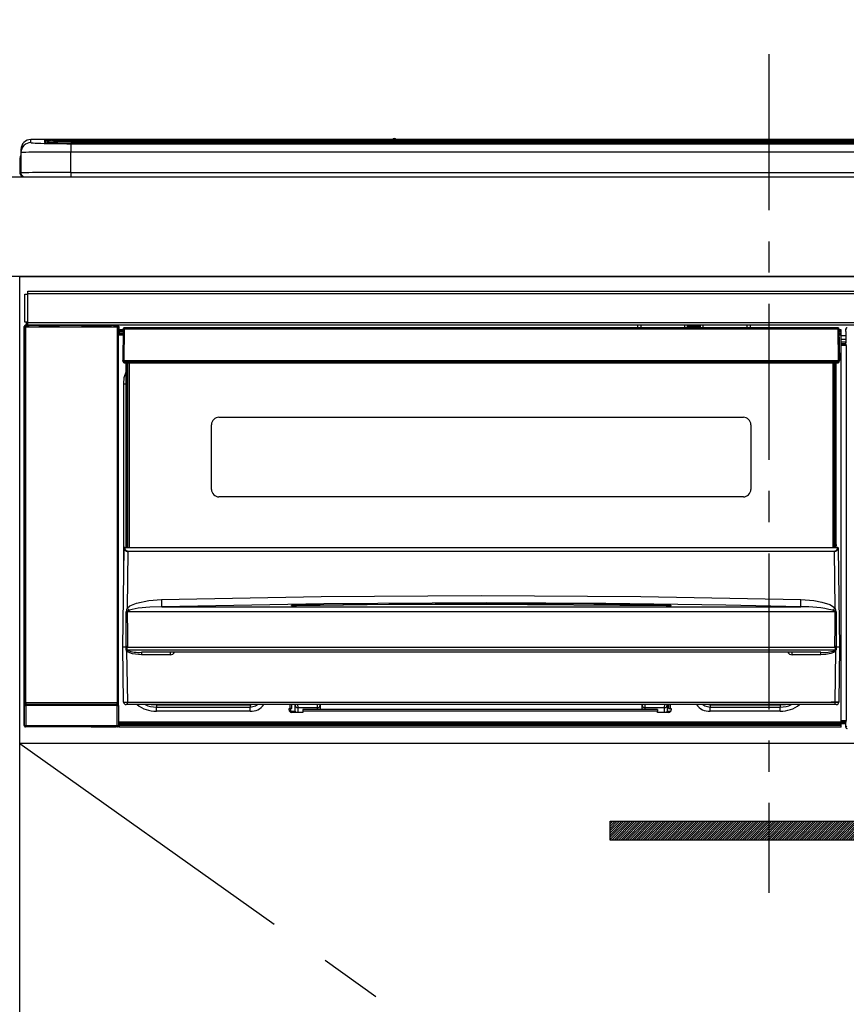
# Model space of a CAD drawing. Extents: x 28111 to 54233, y -32850 to -24450.
# Drawn here: x 45631 to 45962, y -30446 to -30052 of the extents above; entities that cross this region are included whole.
import ezdxf

# ---------------------------------------------------------------- set-up
doc = ezdxf.new("R2010")
doc.units = 0
doc.header["$LTSCALE"] = 50
doc.header["$MEASUREMENT"] = 0
doc.linetypes.add('CENTER', pattern=[2, 1.25, -0.25, 0.25, -0.25])
doc.layers.get('0').update_dxf_attribs({"linetype": 'CONTINUOUS'})
for name, color, linetype in [('120-キャビネット（外）', 7, 'CONTINUOUS'), ('122-扉', 6, 'CONTINUOUS'), ('123-扉向き', 231, 'CENTER'), ('126-甲板', 2, 'CONTINUOUS'), ('150-機器', 8, 'CONTINUOUS'), ('160-文字', 254, 'CONTINUOUS')]:
    doc.layers.add(name, color=color, linetype=linetype)
doc.styles.add('KH001', font='txt')
doc.dimstyles.new('KH1xx030', dxfattribs={"dimscale": 30, "dimtxt": 2, "dimasz": 0.6, "dimexe": 0.3, "dimexo": 1.2, "dimgap": 0.5, "dimtad": 3, "dimdec": 1, "dimdsep": 46, "dimlunit": 6, "dimtxsty": 'KH001', "dimblk": 'DOT', "dimcen": 1, "dimdle": 1, "dimclrd": 256, "dimclre": 256, "dimclrt": 256, "dimadec": 0, "dimazin": 0, "dimtfac": 1, "dimtdec": 1, "dimtix": 1, "dimtmove": 2, "dimatfit": 3, "dimldrblk": 'CLOSEDBLANK', "dimfxl": 1, "dimtolj": 1, "dimtzin": 0, "dimlwd": -1, "dimlwe": -1, "dimarcsym": 0})

# ---------------------------------------------------------------- blocks, each defined once
blk = doc.blocks.new('_ClosedBlank')
at = {"color": 0, "linetype": 'ByBlock', "lineweight": -2}
for p, q in [((-1, 0.167), (0, 0)), ((-1, 0.167), (-1, -0.167)), ((0, 0), (-1, -0.167))]:
    blk.add_line(p, q, dxfattribs=at)
blk = doc.blocks.new('_Dot')
at = {"color": 0, "linetype": 'ByBlock', "lineweight": -2}
blk.add_line((-0.5, 0), (-1, 0), dxfattribs=at)
at = {"color": 0, "linetype": 'ByBlock', "const_width": 0.5}
blk.add_lwpolyline([(-0.25, 0, 1), (0.25, 0, 1)], format="xyb", close=True, dxfattribs=at)

msp = doc.modelspace()

# ---------------------------------------------------------------- hatches: boundary and pattern name
at = {"layer": '122-扉'}
h = msp.add_hatch(dxfattribs=at)
h.set_pattern_fill('ANSI31', color=256, scale=5, style=0)
h.set_pattern_definition([(45, (-289683.09336, 26709.8852), (-0.4419417382, 0.4419417382), [])])
h.paths.add_polyline_path([(46144.46, -30372.8), (46144.46, -30380.3), (45867.46, -30380.3), (45867.46, -30372.8)])

# ---------------------------------------------------------------- linework, layer by layer
at = {"layer": '120-キャビネット（外）', "color": 6}
msp.add_lwpolyline([(45630.96, -30154.55), (46380.96, -30154.55), (46380.96, -30874.55), (45630.96, -30874.55)], close=True, dxfattribs=at)
at = {"layer": '122-扉'}
for p, q in [((45630.96, -30341.55), (45630.96, -30154.55)), ((45630.96, -30341.55), (45630.96, -30154.55)), ((46380.96, -30341.55), (45630.96, -30341.55))]:
    msp.add_line(p, q, dxfattribs=at)
msp.add_lwpolyline([(46144.46, -30372.8), (46144.46, -30380.3), (45867.46, -30380.3), (45867.46, -30372.8)], close=True, dxfattribs=at)
at = {"layer": '123-扉向き', "ltscale": 2}
msp.add_line((45630.96, -30341.55), (46380.96, -30874.55), dxfattribs=at)
at = {"layer": '126-甲板'}
msp.add_lwpolyline([(42802.96, -30114.55), (46402.96, -30114.55), (46402.96, -30154.55), (42802.96, -30154.55)], close=True, dxfattribs=at)
at = {"layer": '150-機器', "color": 161, "linetype": 'CENTER'}
msp.add_line((45930.96, -30065.45), (45930.96, -30401.48), dxfattribs=at)
at = {"layer": '150-機器', "color": 13, "linetype": 'Continuous'}
for p, q in [((45780.24, -30099.62), (45635.46, -30099.62)), ((45635.46, -30099.63), (45635.46, -30099.62)), ((45635.46, -30100.87), (45635.46, -30099.63)), ((45780.24, -30099.63), (45635.46, -30099.63)), ((45640.96, -30099.84), (45640.96, -30100.86)), ((45640.96, -30100.86), (45641.06, -30100.87)), ((45641.06, -30100.87), (45641.06, -30100.87)), ((45641.46, -30100.94), (45641.46, -30100.34)), ((45641.46, -30100.94), (45641.46, -30100.34)), ((45646.46, -30099.7), (45646.46, -30100.2)), ((45646.46, -30099.7), (46215.46, -30099.7)), ((46215.46, -30100.2), (45646.46, -30100.2)), ((45646.46, -30100.73), (45646.46, -30100.2)), ((46165.7, -30100.73), (45646.96, -30100.73)), ((46210.46, -30101.14), (45651.46, -30101.14)), ((45651.46, -30101.14), (45651.46, -30101.14)), ((46210.46, -30101.14), (45651.46, -30101.14)), ((45651.46, -30101.3), (45651.46, -30104.63)), ((45651.46, -30101.3), (46210.46, -30101.3)), ((45677.71, -30101), (45677.71, -30101.14)), ((45689.71, -30100.97), (45678.71, -30100.97)), ((45690.71, -30101), (45690.71, -30101.14)), ((45690.71, -30101.14), (45690.71, -30101)), ((45711.96, -30101), (45711.96, -30101.14)), ((45723.96, -30100.97), (45712.96, -30100.97)), ((45724.96, -30101), (45724.96, -30101.14)), ((45724.96, -30101.14), (45724.96, -30101)), ((45730.96, -30101), (45730.96, -30101.14)), ((45761.96, -30100.97), (45731.96, -30100.97)), ((45762.96, -30101), (45762.96, -30101.14)), ((45762.96, -30101.14), (45762.96, -30101)), ((45768.96, -30101), (45768.96, -30101.14)), ((45780.96, -30100.97), (45769.96, -30100.97)), ((45780.28, -30099.67), (45780.22, -30099.66)), ((45780.22, -30099.66), (45780.22, -30099.66)), ((45780.44, -30099.68), (45780.28, -30099.67)), ((45780.68, -30099.68), (45780.44, -30099.68)), ((45780.96, -30099.68), (45780.68, -30099.68)), ((45781.25, -30099.68), (45780.96, -30099.68)), ((45781.49, -30099.68), (45781.25, -30099.68)), ((45781.65, -30099.67), (45781.49, -30099.68)), ((45781.71, -30099.66), (45781.65, -30099.67)), ((46080.24, -30099.62), (45781.69, -30099.62)), ((46080.24, -30099.63), (45781.69, -30099.63)), ((45781.71, -30099.66), (45781.71, -30099.66)), ((45781.96, -30101), (45781.96, -30101.14)), ((45781.96, -30101.14), (45781.96, -30101)), ((45810.3, -30101), (45810.3, -30101.14)), ((45822.3, -30100.97), (45811.3, -30100.97)), ((45823.3, -30101), (45823.3, -30101.14)), ((45823.3, -30101.14), (45823.3, -30101)), ((45829.3, -30101), (45829.3, -30101.14)), ((45841.3, -30100.97), (45830.3, -30100.97)), ((45842.3, -30101), (45842.3, -30101.14)), ((45842.3, -30101.14), (45842.3, -30101)), ((45848.3, -30101), (45848.3, -30101.14)), ((45860.3, -30100.97), (45849.3, -30100.97)), ((45861.3, -30101), (45861.3, -30101.14)), ((45861.3, -30101.14), (45861.3, -30101)), ((45867.3, -30101), (45867.3, -30101.14)), ((45898.3, -30100.97), (45868.3, -30100.97)), ((45899.3, -30101), (45899.3, -30101.14)), ((45899.3, -30101.14), (45899.3, -30101)), ((45905.3, -30101), (45905.3, -30101.14)), ((45917.3, -30100.97), (45906.3, -30100.97)), ((45918.3, -30101), (45918.3, -30101.14)), ((45918.3, -30101.14), (45918.3, -30101)), ((45950.3, -30101), (45950.3, -30101.14)), ((45962.3, -30100.97), (45951.3, -30100.97)), ((45631.06, -30107.15), (45631.36, -30107.15)), ((45631.06, -30107.15), (45631.06, -30113.05)), ((45631.36, -30107.15), (45631.4, -30106.82)), ((45631.36, -30113.95), (45631.36, -30107.15)), ((45631.4, -30106.82), (45631.46, -30106.58)), ((45631.46, -30103.62), (45631.46, -30104.87)), ((45631.46, -30104.87), (45631.46, -30113.05)), ((45651.46, -30112.8), (45651.46, -30104.63)), ((46210.46, -30104.63), (45651.46, -30104.63)), ((45632.56, -30114.55), (45632.96, -30114.55)), ((45632.96, -30114.55), (46228.96, -30114.55)), ((45651.46, -30112.8), (45651.46, -30114.55)), ((45651.46, -30112.8), (46210.46, -30112.8)), ((45632.96, -30172.84), (45632.96, -30161.54)), ((45632.96, -30161.54), (45634.06, -30161.54)), ((45634.06, -30161.54), (45634.06, -30172.84)), ((45634.06, -30161.54), (45634.16, -30161.54)), ((45634.16, -30160.34), (46227.76, -30160.34)), ((45634.16, -30161.44), (45634.16, -30160.34)), ((46227.76, -30161.44), (45634.16, -30161.44)), ((45634.16, -30161.54), (45634.16, -30161.44)), ((45634.06, -30172.84), (45632.96, -30172.84)), ((45633.46, -30174.2), (45633.3, -30174.04)), ((45633.3, -30174.04), (45633.6, -30174.04)), ((45633.46, -30174.7), (45633.46, -30174.2)), ((45669.97, -30174.2), (45633.46, -30174.2)), ((45633.6, -30172.84), (45633.6, -30174.04)), ((45633.65, -30174.09), (45633.6, -30174.04)), ((45633.65, -30174.09), (45633.65, -30172.84)), ((45633.82, -30172.84), (45633.82, -30174.12)), ((45634.16, -30172.84), (45634.06, -30172.84)), ((45634.16, -30172.94), (45634.16, -30172.84)), ((45634.16, -30174.04), (45634.16, -30172.94)), ((45634.16, -30172.94), (46227.76, -30172.94)), ((46227.76, -30174.04), (45634.16, -30174.04)), ((45634.82, -30174.12), (45634.82, -30174.04)), ((45635.51, -30174.12), (45634.82, -30174.12)), ((45635.51, -30174.12), (45635.51, -30174.04)), ((45635.6, -30174.04), (45635.51, -30174.12)), ((45638.62, -30174.16), (45638.4, -30174.04)), ((45639.66, -30174.17), (45639.62, -30174.17)), ((45640.76, -30174.11), (45640.66, -30174.16)), ((45640.76, -30174.04), (45640.76, -30174.11)), ((45644.76, -30174.11), (45644.76, -30174.04)), ((45644.87, -30174.16), (45644.76, -30174.11)), ((45645.9, -30174.17), (45645.87, -30174.17)), ((45647.13, -30174.04), (45646.9, -30174.16)), ((45655.61, -30174.04), (45655.71, -30174.09)), ((45655.71, -30174.09), (45658.21, -30174.09)), ((45658.21, -30174.04), (45658.21, -30174.09)), ((45665.21, -30174.09), (45665.21, -30174.04)), ((45665.21, -30174.09), (45667.71, -30174.09)), ((45667.71, -30174.09), (45667.82, -30174.04)), ((45668.54, -30174.04), (45668.54, -30174.12)), ((45668.55, -30174.04), (45668.54, -30174.12)), ((45669.04, -30174.04), (45669.04, -30174.12)), ((45669.04, -30174.12), (45669.55, -30174.12)), ((45669.55, -30174.04), (45669.55, -30174.12)), ((45670.05, -30174.12), (45669.97, -30174.2)), ((45669.97, -30174.2), (45669.97, -30174.7)), ((45670.04, -30174.04), (45670.05, -30174.12)), ((45670.13, -30174.04), (45670.05, -30174.12)), ((45878.46, -30175.05), (45878.46, -30174.04)), ((45879.66, -30174.04), (45879.66, -30175.05)), ((45897.21, -30174.04), (45897.21, -30175.05)), ((45898.41, -30175.05), (45898.41, -30174.04)), ((45903.51, -30174.04), (45903.51, -30175.05)), ((45904.71, -30175.05), (45904.71, -30174.04)), ((45922.26, -30175.05), (45922.26, -30174.04)), ((45923.46, -30174.04), (45923.46, -30175.05)), ((45632.8, -30174.54), (45632.96, -30174.7)), ((45632.8, -30334.47), (45632.8, -30174.54)), ((45633.46, -30174.7), (45632.96, -30174.7)), ((45632.96, -30174.7), (45632.96, -30325.31)), ((45633.46, -30174.7), (45669.97, -30174.7)), ((45633.46, -30325.31), (45633.46, -30174.7)), ((45670.47, -30174.7), (45669.97, -30174.7)), ((45669.97, -30174.7), (45669.97, -30325.31)), ((45670.47, -30174.7), (45670.63, -30174.54)), ((45670.47, -30325.31), (45670.47, -30174.7)), ((45670.86, -30177.95), (45670.62, -30177.95)), ((45670.63, -30174.54), (45670.63, -30177.95)), ((45672.36, -30175.85), (45670.86, -30175.85)), ((45670.86, -30175.85), (45670.86, -30176.45)), ((45670.86, -30176.45), (45670.86, -30176.85)), ((45672.35, -30176.45), (45670.86, -30176.45)), ((45670.86, -30176.85), (45670.86, -30177.45)), ((45672.35, -30176.85), (45670.86, -30176.85)), ((45672.34, -30177.45), (45670.86, -30177.45)), ((45670.86, -30177.95), (45670.86, -30177.45)), ((45672.33, -30177.95), (45670.86, -30177.95)), ((45672.36, -30175.55), (45672.2, -30188.15)), ((45672.51, -30175.2), (45672.53, -30175.22)), ((45672.52, -30175.41), (45672.51, -30175.54)), ((45672.58, -30175.26), (45672.52, -30175.41)), ((45672.53, -30175.22), (45672.58, -30175.26)), ((45672.7, -30175.22), (45672.58, -30175.26)), ((45672.86, -30175.2), (45672.7, -30175.22)), ((45672.86, -30175.55), (45672.7, -30188.15)), ((45672.86, -30175.05), (45672.86, -30175.2)), ((45958.66, -30175.05), (45672.86, -30175.05)), ((45672.86, -30175.2), (45672.86, -30175.55)), ((45958.66, -30175.55), (45672.86, -30175.55)), ((45895.46, -30174.98), (45897.21, -30174.98)), ((45895.46, -30175.05), (45895.46, -30174.98)), ((45903.51, -30174.61), (45898.41, -30174.61)), ((45904.71, -30174.98), (45906.46, -30174.98)), ((45906.46, -30174.98), (45906.46, -30175.05)), ((45958.66, -30175.55), (45958.66, -30175.05)), ((45958.83, -30188.15), (45958.66, -30175.55)), ((45959.33, -30188.15), (45959.16, -30175.55)), ((45959.86, -30175.85), (45959.17, -30175.85)), ((45959.86, -30176.45), (45959.18, -30176.45)), ((45959.86, -30176.85), (45959.18, -30176.85)), ((45959.86, -30177.45), (45959.19, -30177.45)), ((45959.86, -30177.95), (45959.2, -30177.95)), ((45959.86, -30176.45), (45959.86, -30175.85)), ((45959.86, -30176.85), (45959.86, -30176.45)), ((45959.86, -30177.45), (45959.86, -30176.85)), ((45959.86, -30177.95), (45959.86, -30177.45)), ((45959.86, -30332.95), (45959.86, -30177.95)), ((45961.9, -30178.25), (45959.86, -30178.25)), ((45961.83, -30176.56), (45961.83, -30175.52)), ((45962.06, -30175.75), (45961.83, -30175.52)), ((45961.9, -30176.63), (45961.83, -30176.56)), ((45961.9, -30181.04), (45961.9, -30176.63)), ((45959.86, -30179.65), (45961.9, -30179.65)), ((45961.9, -30180.85), (45959.86, -30180.85)), ((45959.86, -30181.35), (45961.8, -30181.35)), ((45961.8, -30181.56), (45959.86, -30181.56)), ((45959.86, -30181.66), (45961.9, -30181.66)), ((45961.9, -30182.16), (45959.86, -30182.16)), ((45961.8, -30181.13), (45961.9, -30181.04)), ((45961.8, -30181.56), (45961.8, -30181.13)), ((45961.9, -30181.66), (45961.8, -30181.56)), ((45961.9, -30182.16), (45961.9, -30332.45)), ((45672.2, -30188.15), (45672.7, -30188.15)), ((45672.34, -30188.66), (45672.33, -30188.15)), ((45672.7, -30188.15), (45672.83, -30188.15)), ((45672.83, -30188.15), (45958.7, -30188.15)), ((45672.83, -30188.15), (45672.84, -30188.66)), ((45672.84, -30188.66), (45672.84, -30189.15)), ((45672.84, -30188.66), (45958.69, -30188.66)), ((45672.84, -30189.15), (45958.69, -30189.15)), ((45673.56, -30261.92), (45673.56, -30189.15)), ((45674.06, -30189.15), (45674.06, -30261.92)), ((45674.31, -30263.05), (45674.31, -30189.15)), ((45674.81, -30189.15), (45674.81, -30263.05)), ((45956.71, -30263.05), (45956.71, -30189.15)), ((45957.21, -30263.05), (45957.21, -30189.15)), ((45957.46, -30261.92), (45957.46, -30189.15)), ((45957.96, -30261.92), (45957.96, -30189.15)), ((45958.69, -30188.66), (45958.7, -30188.15)), ((45958.69, -30189.15), (45958.69, -30188.66)), ((45958.7, -30188.15), (45958.83, -30188.15)), ((45958.83, -30188.15), (45959.33, -30188.15)), ((45959.19, -30188.66), (45959.2, -30188.15)), ((45672.86, -30195), (45673.56, -30192.69)), ((45672.61, -30197.55), (45672.86, -30195)), ((45672.61, -30278.18), (45672.61, -30197.55)), ((45672.61, -30197.55), (45673.56, -30197.55)), ((45707.76, -30239.8), (45707.76, -30213.9)), ((45710.76, -30210.9), (45920.76, -30210.9)), ((45923.76, -30213.9), (45923.76, -30239.8)), ((45920.76, -30242.8), (45710.76, -30242.8)), ((45672.26, -30303.05), (45672.82, -30263.34)), ((45672.82, -30263.34), (45672.82, -30263.25)), ((45673.02, -30263.05), (45673.02, -30263.2)), ((45673.02, -30263.05), (45958.51, -30263.05)), ((45673.02, -30263.05), (45673.02, -30263.05)), ((45673.56, -30261.92), (45674.06, -30261.92)), ((45673.56, -30262.37), (45673.56, -30261.92)), ((45674.06, -30262.37), (45673.56, -30262.37)), ((45673.56, -30263.05), (45673.56, -30262.37)), ((45674.3, -30264.66), (45673.98, -30287.37)), ((45674.06, -30261.92), (45674.06, -30262.37)), ((45674.06, -30262.37), (45674.06, -30263.05)), ((45674.3, -30264.66), (45674.3, -30264.52)), ((45674.3, -30264.52), (45957.23, -30264.52)), ((45957.23, -30264.66), (45674.3, -30264.66)), ((45957.23, -30264.66), (45957.23, -30264.52)), ((45957.54, -30287.37), (45957.23, -30264.66)), ((45957.46, -30261.92), (45957.96, -30261.92)), ((45957.46, -30262.37), (45957.46, -30261.92)), ((45957.96, -30262.37), (45957.46, -30262.37)), ((45957.46, -30263.05), (45957.46, -30262.37)), ((45957.96, -30261.92), (45957.96, -30262.37)), ((45957.96, -30263.05), (45957.96, -30262.37)), ((45958.51, -30263.2), (45958.51, -30263.05)), ((45958.51, -30263.05), (45958.51, -30263.05)), ((45958.71, -30263.25), (45958.71, -30263.34)), ((45958.71, -30263.34), (45959.26, -30303.05)), ((45677.78, -30285.35), (45682.66, -30284.32)), ((45682.66, -30284.32), (45687.75, -30283.94)), ((45687.75, -30283.94), (45751.73, -30282.73)), ((45751.73, -30282.73), (45815.72, -30282.31)), ((45815.72, -30282.31), (45879.76, -30282.73)), ((45879.76, -30282.73), (45943.78, -30283.94)), ((45943.75, -30285.02), (45943.77, -30284.49)), ((45943.77, -30284.49), (45943.78, -30283.94)), ((45943.78, -30283.94), (45948.96, -30284.33)), ((45948.96, -30284.33), (45952.21, -30284.93)), ((45952.21, -30284.93), (45955.39, -30285.97)), ((45673.59, -30297.85), (45673.63, -30288.86)), ((45673.97, -30288.81), (45673.96, -30288.84)), ((45673.96, -30288.84), (45673.96, -30288.85)), ((45957.57, -30288.85), (45673.96, -30288.85)), ((45673.96, -30288.85), (45674.07, -30297.85)), ((45674, -30288.76), (45673.97, -30288.81)), ((45673.98, -30287.37), (45675.08, -30286.52)), ((45674.04, -30288.72), (45674, -30288.76)), ((45674.4, -30288.5), (45674.04, -30288.72)), ((45674.91, -30288.26), (45674.4, -30288.5)), ((45675.94, -30287.92), (45674.91, -30288.26)), ((45675.08, -30286.52), (45677.78, -30285.35)), ((45678.45, -30287.45), (45675.94, -30287.92)), ((45683.13, -30287.03), (45678.45, -30287.45)), ((45687.82, -30286.88), (45683.13, -30287.03)), ((45752.76, -30285.66), (45687.82, -30286.88)), ((45687.82, -30286.88), (45943.71, -30286.88)), ((45739.75, -30286.3), (45739.75, -30286.22)), ((45740.18, -30286.39), (45740.1, -30286.38)), ((45740.1, -30286.38), (45740.1, -30286.38)), ((45740.1, -30286.38), (45740.14, -30286.39)), ((45740.14, -30286.39), (45740.19, -30286.41)), ((45740.46, -30286.41), (45740.18, -30286.39)), ((45741.02, -30286.43), (45740.46, -30286.41)), ((45741.68, -30286.43), (45741.02, -30286.43)), ((45741.75, -30286.43), (45741.68, -30286.43)), ((45741.75, -30286.03), (45815.77, -30285.48)), ((45741.75, -30286.06), (45741.75, -30286.03)), ((45741.75, -30286.12), (45741.75, -30286.06)), ((45770.17, -30286.1), (45741.75, -30286.44)), ((45741.75, -30286.22), (45741.75, -30286.12)), ((45741.75, -30286.34), (45741.75, -30286.22)), ((45741.75, -30286.42), (45741.75, -30286.34)), ((45817.72, -30285.26), (45752.76, -30285.66)), ((45815.77, -30285.89), (45770.17, -30286.1)), ((45815.77, -30285.48), (45860.83, -30285.68)), ((45889.78, -30286.44), (45815.77, -30285.89)), ((45865.72, -30285.51), (45817.72, -30285.26)), ((45860.83, -30285.68), (45889.78, -30286.03)), ((45913.71, -30286.22), (45865.72, -30285.51)), ((45889.78, -30286.22), (45889.77, -30286.34)), ((45889.77, -30286.34), (45889.77, -30286.43)), ((45889.78, -30286.03), (45889.78, -30286.06)), ((45889.78, -30286.06), (45889.78, -30286.12)), ((45889.78, -30286.12), (45889.78, -30286.22)), ((45890.31, -30286.43), (45889.78, -30286.43)), ((45890.86, -30286.42), (45890.31, -30286.43)), ((45891.21, -30286.4), (45890.86, -30286.42)), ((45891.38, -30286.38), (45891.21, -30286.4)), ((45891.33, -30286.41), (45891.39, -30286.39)), ((45891.43, -30286.37), (45891.38, -30286.38)), ((45891.39, -30286.39), (45891.43, -30286.38)), ((45891.43, -30286.38), (45891.43, -30286.37)), ((45891.78, -30286.22), (45891.78, -30286.3)), ((45937.71, -30286.74), (45913.71, -30286.22)), ((45943.71, -30286.88), (45937.71, -30286.74)), ((45943.71, -30286.6), (45943.72, -30286.31)), ((45943.71, -30286.79), (45943.71, -30286.6)), ((45943.71, -30286.88), (45943.71, -30286.79)), ((45943.72, -30286.31), (45943.73, -30285.95)), ((45943.73, -30285.95), (45943.74, -30285.51)), ((45943.74, -30285.51), (45943.75, -30285.02)), ((45955.39, -30285.97), (45956.52, -30286.56)), ((45956.52, -30286.56), (45957.54, -30287.37)), ((45957.06, -30288.47), (45956.61, -30288.26)), ((45957.47, -30288.7), (45957.06, -30288.47)), ((45957.54, -30288.78), (45957.47, -30288.7)), ((45957.49, -30294.04), (45957.57, -30288.85)), ((45957.56, -30288.82), (45957.54, -30288.78)), ((45957.57, -30288.85), (45957.56, -30288.82)), ((45957.89, -30288.86), (45957.92, -30294.05)), ((45957.42, -30303.04), (45957.49, -30294.04)), ((45957.92, -30294.05), (45957.98, -30303.05)), ((45673.55, -30303.05), (45673.59, -30297.85)), ((45674.07, -30297.85), (45674.11, -30303.04)), ((45672.57, -30325.07), (45672.26, -30303.05)), ((45673.55, -30303.05), (45672.26, -30303.05)), ((45673.56, -30303.05), (45673.55, -30303.05)), ((45673.55, -30303.05), (45673.55, -30303.05)), ((45673.56, -30303.05), (45673.55, -30303.05)), ((45673.55, -30303.05), (45673.55, -30303.05)), ((45673.55, -30303.05), (45673.55, -30303.05)), ((45673.57, -30303.05), (45673.56, -30303.05)), ((45673.56, -30303.05), (45673.56, -30303.05)), ((45673.56, -30303.05), (45673.56, -30303.05)), ((45673.56, -30303.05), (45673.56, -30303.05)), ((45673.57, -30303.05), (45673.56, -30303.05)), ((45673.57, -30303.05), (45673.57, -30303.05)), ((45673.57, -30303.05), (45673.57, -30303.05)), ((45673.65, -30302.9), (45673.68, -30302.8)), ((45673.65, -30303.05), (45673.65, -30302.9)), ((45673.65, -30303.07), (45673.65, -30303.05)), ((45673.65, -30304.07), (45673.65, -30303.07)), ((45673.68, -30304.27), (45673.65, -30304.07)), ((45673.68, -30302.8), (45673.71, -30302.74)), ((45673.78, -30304.56), (45673.68, -30304.27)), ((45673.71, -30302.74), (45673.74, -30302.68)), ((45673.74, -30302.68), (45673.76, -30302.66)), ((45673.76, -30302.66), (45673.78, -30302.65)), ((45673.78, -30302.65), (45673.79, -30302.64)), ((45673.78, -30304.56), (45674.07, -30325.07)), ((45674.38, -30305.04), (45673.78, -30304.56)), ((45673.79, -30302.64), (45673.81, -30302.64)), ((45673.81, -30302.64), (45673.83, -30302.65)), ((45673.83, -30302.65), (45673.85, -30302.67)), ((45673.85, -30302.67), (45673.89, -30302.76)), ((45673.89, -30302.76), (45673.9, -30302.77)), ((45673.9, -30302.77), (45673.9, -30303.07)), ((45673.9, -30303.07), (45673.9, -30304.07)), ((45673.9, -30304.07), (45957.63, -30304.07)), ((45674.08, -30303.05), (45674.07, -30303.04)), ((45674.11, -30303.05), (45674.08, -30303.05)), ((45674.11, -30303.04), (45674.11, -30303.05)), ((45674.11, -30303.05), (45957.42, -30303.05)), ((45674.11, -30303.05), (45674.11, -30303.05)), ((45957.42, -30303.05), (45957.42, -30303.04)), ((45957.42, -30303.04), (45957.42, -30303.04)), ((45957.42, -30303.04), (45957.43, -30303.04)), ((45957.42, -30303.05), (45957.42, -30303.05)), ((45957.43, -30303.04), (45957.43, -30303.04)), ((45957.43, -30303.04), (45957.44, -30303.04)), ((45957.44, -30303.04), (45957.44, -30303.04)), ((45957.44, -30303.04), (45957.45, -30303.04)), ((45957.45, -30303.04), (45957.46, -30303.04)), ((45957.46, -30303.04), (45957.46, -30303.04)), ((45957.46, -30325.07), (45957.74, -30304.56)), ((45957.74, -30304.56), (45957.56, -30304.75)), ((45957.62, -30302.77), (45957.67, -30302.68)), ((45957.62, -30303.05), (45957.62, -30302.77)), ((45957.62, -30303.06), (45957.62, -30303.05)), ((45957.62, -30303.08), (45957.62, -30303.06)), ((45957.63, -30304.07), (45957.62, -30303.08)), ((45957.67, -30302.68), (45957.69, -30302.65)), ((45957.69, -30302.65), (45957.71, -30302.64)), ((45957.71, -30302.64), (45957.72, -30302.64)), ((45957.72, -30302.64), (45957.74, -30302.64)), ((45957.74, -30302.64), (45957.76, -30302.65)), ((45957.76, -30302.65), (45957.78, -30302.68)), ((45957.78, -30302.68), (45957.84, -30302.77)), ((45957.84, -30302.77), (45957.88, -30302.9)), ((45957.88, -30303.05), (45957.87, -30304.07)), ((45957.88, -30302.9), (45957.88, -30303.05)), ((45957.95, -30303.05), (45957.96, -30303.05)), ((45957.96, -30303.05), (45957.95, -30303.05)), ((45957.96, -30303.05), (45957.96, -30303.05)), ((45957.96, -30303.05), (45957.96, -30303.05)), ((45957.96, -30303.05), (45957.96, -30303.05)), ((45957.96, -30303.05), (45957.97, -30303.05)), ((45957.98, -30303.05), (45957.96, -30303.05)), ((45957.97, -30303.05), (45957.97, -30303.05)), ((45957.97, -30303.05), (45957.97, -30303.05)), ((45957.97, -30303.05), (45957.98, -30303.05)), ((45959.26, -30303.05), (45957.98, -30303.05)), ((45957.98, -30303.05), (45957.98, -30303.05)), ((45957.98, -30303.05), (45957.98, -30303.05)), ((45959.26, -30303.05), (45958.96, -30325.07)), ((45676.2, -30305.69), (45674.38, -30305.04)), ((45679.73, -30306.04), (45676.2, -30305.69)), ((45951.8, -30305.05), (45679.73, -30305.05)), ((45679.73, -30305.05), (45679.73, -30306.04)), ((45691.26, -30306.04), (45679.73, -30306.04)), ((45691.26, -30305.05), (45691.26, -30306.04)), ((45940.26, -30306.04), (45940.26, -30305.05)), ((45951.8, -30306.04), (45940.26, -30306.04)), ((45951.8, -30306.04), (45951.8, -30305.05)), ((45953.82, -30305.94), (45951.8, -30306.04)), ((45955.8, -30305.57), (45953.82, -30305.94)), ((45956.92, -30305.17), (45955.8, -30305.57)), ((45957.56, -30304.75), (45956.92, -30305.17)), ((45632.89, -30334.37), (45632.89, -30326.36)), ((45632.89, -30326.36), (45633.39, -30326.36)), ((45632.96, -30325.31), (45632.9, -30325.36)), ((45633.46, -30325.31), (45632.96, -30325.31)), ((45670.03, -30326.36), (45633.39, -30326.36)), ((45633.39, -30326.36), (45633.39, -30334.37)), ((45633.4, -30325.86), (45633.46, -30325.81)), ((45633.4, -30325.86), (45670.02, -30325.86)), ((45633.46, -30325.31), (45633.46, -30325.81)), ((45669.97, -30325.31), (45633.46, -30325.31)), ((45633.46, -30325.81), (45669.97, -30325.81)), ((45669.97, -30325.81), (45669.97, -30325.31)), ((45670.47, -30325.31), (45669.97, -30325.31)), ((45669.97, -30325.81), (45670.02, -30325.86)), ((45670.03, -30326.36), (45670.53, -30326.36)), ((45670.03, -30334.37), (45670.03, -30326.36)), ((45670.52, -30325.36), (45670.47, -30325.31)), ((45670.53, -30326.36), (45670.53, -30334.37)), ((45674.07, -30326.05), (45673.57, -30326.05)), ((45674.07, -30325.07), (45957.46, -30325.07)), ((45674.07, -30326.05), (45674.07, -30325.07)), ((45957.46, -30326.05), (45674.07, -30326.05)), ((45683.62, -30326.07), (45683.58, -30326.05)), ((45685.71, -30326.27), (45683.62, -30326.07)), ((45685.71, -30326.05), (45685.71, -30326.27)), ((45723.31, -30326.27), (45685.71, -30326.27)), ((45685.71, -30326.27), (45685.71, -30327.01)), ((45685.71, -30327.01), (45723.31, -30327.01)), ((45685.71, -30328.66), (45685.71, -30327.01)), ((45724.42, -30326.05), (45723.31, -30326.27)), ((45723.31, -30326.05), (45723.31, -30326.27)), ((45723.31, -30326.27), (45723.31, -30327.01)), ((45723.31, -30327.01), (45725.4, -30326.59)), ((45723.31, -30328.66), (45723.31, -30327.01)), ((45725.4, -30326.59), (45726.21, -30326.05)), ((45738.81, -30327.55), (45739.31, -30327.55)), ((45738.81, -30328.15), (45738.81, -30327.55)), ((45738.84, -30327.69), (45739.17, -30327.59)), ((45739.17, -30327.59), (45739.56, -30327.55)), ((45739.31, -30327.55), (45739.31, -30326.05)), ((45739.91, -30327.55), (45739.31, -30327.55)), ((45739.56, -30328.65), (45739.56, -30327.55)), ((45739.91, -30327.55), (45739.91, -30326.05)), ((45741.29, -30326.27), (45741.29, -30326.05)), ((45741.33, -30328.67), (45741.29, -30326.27)), ((45742.27, -30326.05), (45742.29, -30327.25)), ((45742.29, -30327.25), (45750.26, -30327.25)), ((45742.29, -30327.25), (45742.29, -30327.25)), ((45742.3, -30327.25), (45742.32, -30329.15)), ((45744.41, -30328.05), (45744.41, -30328.65)), ((45886.31, -30328.05), (45744.41, -30328.05)), ((45750.26, -30327.25), (45750.26, -30326.05)), ((45750.26, -30328.05), (45750.26, -30327.25)), ((45751.26, -30326.05), (45751.26, -30326.25)), ((45751.26, -30326.25), (45751.26, -30328.05)), ((45880.26, -30326.25), (45880.26, -30326.05)), ((45880.26, -30328.05), (45880.26, -30326.25)), ((45881.26, -30326.05), (45881.26, -30327.25)), ((45881.26, -30327.25), (45889.24, -30327.25)), ((45881.26, -30327.25), (45881.26, -30328.05)), ((45886.31, -30328.05), (45886.31, -30328.65)), ((45889.2, -30329.15), (45889.23, -30327.25)), ((45889.24, -30327.25), (45889.25, -30326.05)), ((45889.24, -30327.25), (45889.24, -30327.25)), ((45890.24, -30326.27), (45890.2, -30328.67)), ((45890.24, -30326.05), (45890.24, -30326.27)), ((45890.81, -30326.05), (45890.81, -30327.55)), ((45890.81, -30327.55), (45891.41, -30327.55)), ((45891.41, -30326.05), (45891.41, -30327.55)), ((45891.41, -30327.55), (45891.91, -30327.55)), ((45891.91, -30327.55), (45891.91, -30328.15)), ((45904.52, -30326.05), (45905.33, -30326.59)), ((45905.33, -30326.59), (45907.41, -30327.01)), ((45907.41, -30326.27), (45906.31, -30326.05)), ((45907.41, -30326.05), (45907.41, -30326.27)), ((45935.51, -30326.27), (45907.41, -30326.27)), ((45907.41, -30326.27), (45907.41, -30327.01)), ((45907.41, -30327.01), (45935.51, -30327.01)), ((45907.41, -30328.66), (45907.41, -30327.01)), ((45935.51, -30326.05), (45935.51, -30326.27)), ((45937.6, -30326.07), (45935.51, -30326.27)), ((45935.51, -30326.27), (45935.51, -30327.01)), ((45935.51, -30328.66), (45935.51, -30327.01)), ((45937.65, -30326.05), (45937.6, -30326.07)), ((45957.46, -30326.05), (45957.46, -30325.07)), ((45957.96, -30326.05), (45957.46, -30326.05)), ((45723.31, -30328.66), (45685.71, -30328.66)), ((45739.56, -30328.65), (45741.32, -30328.65)), ((45744.41, -30329.15), (45739.81, -30329.15)), ((45744.41, -30328.65), (45744.41, -30329.15)), ((45886.31, -30328.65), (45744.41, -30328.65)), ((45886.31, -30329.15), (45886.31, -30328.65)), ((45890.91, -30329.15), (45886.31, -30329.15)), ((45890.2, -30328.65), (45891.78, -30328.65)), ((45935.51, -30328.66), (45907.41, -30328.66)), ((45632.8, -30334.47), (45632.89, -30334.37)), ((45632.89, -30334.37), (45633.39, -30334.37)), ((45633.39, -30334.87), (45633.3, -30334.97)), ((45659.56, -30334.97), (45633.3, -30334.97)), ((45633.39, -30334.37), (45633.39, -30334.87)), ((45633.39, -30334.37), (45670.03, -30334.37)), ((45670.03, -30334.87), (45633.39, -30334.87)), ((45659.56, -30335.05), (45659.56, -30334.97)), ((45669.56, -30335.05), (45659.56, -30335.05)), ((45670.13, -30334.97), (45669.56, -30334.97)), ((45669.56, -30334.97), (45669.56, -30335.05)), ((45670.03, -30334.37), (45670.53, -30334.37)), ((45670.03, -30334.37), (45670.03, -30334.87)), ((45670.13, -30334.97), (45670.03, -30334.87)), ((45670.53, -30334.37), (45670.63, -30334.47)), ((45670.62, -30332.95), (45670.86, -30332.95)), ((45670.63, -30332.95), (45670.63, -30334.47)), ((45670.86, -30332.95), (45959.86, -30332.95)), ((45670.86, -30333.45), (45670.86, -30332.95)), ((45670.86, -30333.45), (45670.86, -30334.05)), ((45959.86, -30333.45), (45670.86, -30333.45)), ((45959.86, -30334.05), (45670.86, -30334.05)), ((45670.86, -30334.05), (45670.86, -30334.45)), ((45959.86, -30334.45), (45670.86, -30334.45)), ((45670.86, -30334.45), (45670.86, -30335.05)), ((45959.86, -30335.05), (45670.86, -30335.05)), ((45959.86, -30332.45), (45961.9, -30332.45)), ((45959.86, -30333.45), (45959.86, -30332.95)), ((45961.9, -30332.95), (45959.86, -30332.95)), ((45959.86, -30333.05), (45961.8, -30333.05)), ((45959.86, -30334.05), (45959.86, -30333.45)), ((45959.86, -30333.65), (45961.8, -30333.65)), ((45959.86, -30334.45), (45959.86, -30334.05)), ((45959.86, -30335.05), (45959.86, -30334.45)), ((45961.9, -30332.95), (45961.8, -30333.05)), ((45961.8, -30335.05), (45961.8, -30333.05)), ((45961.8, -30335.05), (45962.17, -30334.68))]:
    msp.add_line(p, q, dxfattribs=at)
for points in [[(45635.46, -30100.87), (45635.59, -30100.93), (45635.84, -30100.97)], [(45635.84, -30100.97), (45636.39, -30101.02), (45637.18, -30101.07), (45638.19, -30101.11), (45639.41, -30101.15), (45640.82, -30101.19), (45642.39, -30101.22), (45644.1, -30101.25), (45645.93, -30101.27), (45647.85, -30101.29), (45649.82, -30101.3), (45651.46, -30101.3)], [(45651.46, -30104.63), (45648.97, -30104.63), (45646.52, -30104.63), (45644.14, -30104.64), (45641.87, -30104.66), (45639.76, -30104.67), (45637.83, -30104.69), (45636.11, -30104.71), (45634.63, -30104.74), (45633.42, -30104.77), (45632.48, -30104.79), (45631.85, -30104.82), (45631.51, -30104.85), (45631.46, -30104.87)], [(45651.46, -30112.8), (45648.97, -30112.8), (45646.52, -30112.81), (45644.14, -30112.82), (45641.87, -30112.83), (45639.76, -30112.85), (45637.83, -30112.87), (45636.11, -30112.89), (45634.63, -30112.92), (45633.42, -30112.95), (45632.48, -30112.97), (45631.85, -30113.01), (45631.51, -30113.04), (45631.46, -30113.05)], [(45633.3, -30174.04), (45633.24, -30174.04), (45633.17, -30174.05), (45633.11, -30174.07), (45633.06, -30174.1), (45633.01, -30174.13), (45632.96, -30174.17), (45632.91, -30174.22), (45632.88, -30174.27), (45632.85, -30174.32), (45632.82, -30174.38), (45632.81, -30174.44), (45632.8, -30174.5), (45632.8, -30174.54)], [(45633.65, -30174.09), (45633.82, -30174.12)], [(45633.82, -30174.12), (45633.85, -30174.12), (45633.88, -30174.12), (45633.93, -30174.12), (45634, -30174.12), (45634.08, -30174.12), (45634.17, -30174.12), (45634.27, -30174.12), (45634.37, -30174.12), (45634.49, -30174.12), (45634.61, -30174.12), (45634.73, -30174.12), (45634.82, -30174.12)], [(45638.4, -30174.04), (45638.39, -30174.04), (45638.36, -30174.04), (45638.32, -30174.04), (45638.27, -30174.04), (45638.2, -30174.04), (45638.12, -30174.04), (45638.02, -30174.04), (45637.92, -30174.04), (45637.81, -30174.04), (45637.7, -30174.04), (45637.57, -30174.04), (45637.45, -30174.04), (45637.4, -30174.04)], [(45638.62, -30174.16), (45638.63, -30174.16), (45638.66, -30174.16), (45638.7, -30174.16), (45638.75, -30174.16), (45638.82, -30174.16), (45638.9, -30174.16), (45639, -30174.16), (45639.1, -30174.17), (45639.21, -30174.17), (45639.32, -30174.17), (45639.45, -30174.17), (45639.57, -30174.17), (45639.62, -30174.17)], [(45639.66, -30174.17), (45639.78, -30174.17), (45639.91, -30174.17), (45640.02, -30174.17), (45640.14, -30174.17), (45640.24, -30174.16), (45640.34, -30174.16), (45640.43, -30174.16), (45640.5, -30174.16), (45640.56, -30174.16), (45640.61, -30174.16), (45640.64, -30174.16), (45640.66, -30174.16), (45640.66, -30174.16)], [(45640.76, -30174.11), (45640.77, -30174.11), (45640.82, -30174.11), (45640.89, -30174.11), (45640.99, -30174.11), (45641.12, -30174.12), (45641.28, -30174.12), (45641.45, -30174.12), (45641.65, -30174.12), (45641.87, -30174.12), (45642.1, -30174.12), (45642.34, -30174.12), (45642.59, -30174.12), (45642.84, -30174.12), (45643.09, -30174.12), (45643.33, -30174.12), (45643.56, -30174.12), (45643.79, -30174.12), (45643.99, -30174.12), (45644.18, -30174.12), (45644.34, -30174.12), (45644.48, -30174.11), (45644.6, -30174.11), (45644.68, -30174.11), (45644.74, -30174.11), (45644.76, -30174.11), (45644.76, -30174.11)], [(45644.87, -30174.16), (45644.88, -30174.16), (45644.9, -30174.16), (45644.94, -30174.16), (45645, -30174.16), (45645.07, -30174.16), (45645.15, -30174.16), (45645.24, -30174.16), (45645.34, -30174.17), (45645.45, -30174.17), (45645.57, -30174.17), (45645.69, -30174.17), (45645.82, -30174.17), (45645.87, -30174.17)], [(45645.9, -30174.17), (45646.03, -30174.17), (45646.15, -30174.17), (45646.27, -30174.17), (45646.38, -30174.17), (45646.49, -30174.16), (45646.58, -30174.16), (45646.67, -30174.16), (45646.74, -30174.16), (45646.81, -30174.16), (45646.85, -30174.16), (45646.88, -30174.16), (45646.9, -30174.16), (45646.9, -30174.16)], [(45648.13, -30174.04), (45648.01, -30174.04), (45647.88, -30174.04), (45647.76, -30174.04), (45647.65, -30174.04), (45647.55, -30174.04), (45647.45, -30174.04), (45647.36, -30174.04), (45647.29, -30174.04), (45647.23, -30174.04), (45647.18, -30174.04), (45647.15, -30174.04), (45647.13, -30174.04), (45647.13, -30174.04)], [(45658.21, -30174.09), (45658.24, -30174.09), (45658.32, -30174.1), (45658.46, -30174.1), (45658.64, -30174.1), (45658.88, -30174.11), (45659.15, -30174.11), (45659.47, -30174.11), (45659.82, -30174.11), (45660.2, -30174.12), (45660.61, -30174.12), (45661.03, -30174.12), (45661.47, -30174.12), (45661.9, -30174.12), (45662.34, -30174.12), (45662.76, -30174.12), (45663.17, -30174.12), (45663.56, -30174.11), (45663.91, -30174.11), (45664.23, -30174.11), (45664.52, -30174.11), (45664.76, -30174.1), (45664.95, -30174.1), (45665.09, -30174.1), (45665.18, -30174.09), (45665.21, -30174.09), (45665.21, -30174.09)], [(45670.63, -30174.54), (45670.63, -30174.47), (45670.61, -30174.41), (45670.59, -30174.35), (45670.57, -30174.3), (45670.53, -30174.24), (45670.5, -30174.19), (45670.45, -30174.15), (45670.4, -30174.11), (45670.34, -30174.08), (45670.29, -30174.06), (45670.23, -30174.05), (45670.16, -30174.04), (45670.13, -30174.04)], [(45962.33, -30175.02), (45962.26, -30175.02), (45962.2, -30175.03), (45962.14, -30175.05), (45962.09, -30175.08), (45962.03, -30175.11), (45961.99, -30175.15), (45961.94, -30175.2), (45961.91, -30175.25), (45961.88, -30175.3), (45961.85, -30175.36), (45961.84, -30175.42), (45961.83, -30175.48), (45961.83, -30175.52)], [(45961.9, -30182.16), (45961.9, -30182.09), (45961.9, -30182.03), (45961.9, -30181.97), (45961.9, -30181.92), (45961.9, -30181.86), (45961.9, -30181.82), (45961.9, -30181.77), (45961.9, -30181.74), (45961.9, -30181.71), (45961.9, -30181.68), (45961.9, -30181.67), (45961.9, -30181.66), (45961.9, -30181.66)], [(45672.82, -30263.34), (45672.83, -30263.5), (45672.86, -30263.66), (45672.92, -30263.82), (45672.99, -30263.97), (45673.09, -30264.11), (45673.21, -30264.24), (45673.34, -30264.35), (45673.49, -30264.45), (45673.65, -30264.53), (45673.83, -30264.59), (45674.01, -30264.63), (45674.19, -30264.65), (45674.3, -30264.66)], [(45673.02, -30263.2), (45673.03, -30263.36), (45673.05, -30263.53), (45673.1, -30263.68), (45673.17, -30263.83), (45673.25, -30263.97), (45673.35, -30264.1), (45673.47, -30264.21), (45673.6, -30264.31), (45673.74, -30264.39), (45673.89, -30264.45), (45674.05, -30264.49), (45674.21, -30264.51), (45674.3, -30264.52)], [(45957.23, -30264.52), (45957.39, -30264.51), (45957.55, -30264.48), (45957.7, -30264.43), (45957.85, -30264.36), (45957.98, -30264.27), (45958.11, -30264.16), (45958.22, -30264.04), (45958.31, -30263.91), (45958.39, -30263.77), (45958.45, -30263.62), (45958.49, -30263.46), (45958.51, -30263.29), (45958.51, -30263.2)], [(45957.23, -30264.66), (45957.41, -30264.65), (45957.6, -30264.62), (45957.78, -30264.56), (45957.94, -30264.49), (45958.1, -30264.41), (45958.24, -30264.3), (45958.37, -30264.18), (45958.48, -30264.05), (45958.57, -30263.91), (45958.64, -30263.75), (45958.68, -30263.59), (45958.71, -30263.43), (45958.71, -30263.34)], [(45632.9, -30325.36), (45632.9, -30325.37), (45632.9, -30325.39), (45632.9, -30325.43), (45632.9, -30325.49), (45632.9, -30325.56), (45632.9, -30325.64), (45632.9, -30325.73), (45632.9, -30325.83), (45632.9, -30325.94), (45632.89, -30326.05), (45632.89, -30326.18), (45632.89, -30326.3), (45632.89, -30326.36)], [(45633.4, -30325.86), (45633.4, -30325.87), (45633.4, -30325.88), (45633.4, -30325.9), (45633.4, -30325.92), (45633.4, -30325.96), (45633.4, -30326), (45633.4, -30326.04), (45633.4, -30326.1), (45633.4, -30326.15), (45633.39, -30326.21), (45633.39, -30326.27), (45633.39, -30326.33), (45633.39, -30326.36)], [(45670.03, -30326.36), (45670.03, -30326.3), (45670.03, -30326.24), (45670.03, -30326.18), (45670.03, -30326.12), (45670.03, -30326.07), (45670.03, -30326.02), (45670.03, -30325.98), (45670.03, -30325.94), (45670.03, -30325.91), (45670.03, -30325.89), (45670.03, -30325.87), (45670.02, -30325.86), (45670.02, -30325.86)], [(45670.53, -30326.36), (45670.53, -30326.24), (45670.53, -30326.11), (45670.53, -30326), (45670.53, -30325.88), (45670.53, -30325.78), (45670.53, -30325.68), (45670.53, -30325.59), (45670.53, -30325.52), (45670.53, -30325.46), (45670.53, -30325.41), (45670.53, -30325.38), (45670.52, -30325.36), (45670.52, -30325.36)], [(45672.57, -30325.07), (45672.58, -30325.07), (45672.62, -30325.07), (45672.68, -30325.07), (45672.76, -30325.07), (45672.86, -30325.07), (45672.98, -30325.07), (45673.11, -30325.07), (45673.27, -30325.07), (45673.43, -30325.07), (45673.6, -30325.07), (45673.79, -30325.07), (45673.97, -30325.07), (45674.07, -30325.07)], [(45957.46, -30325.07), (45957.64, -30325.07), (45957.83, -30325.07), (45958.01, -30325.07), (45958.18, -30325.07), (45958.33, -30325.07), (45958.48, -30325.07), (45958.61, -30325.07), (45958.72, -30325.07), (45958.81, -30325.07), (45958.88, -30325.07), (45958.93, -30325.07), (45958.95, -30325.07), (45958.95, -30325.07), (45958.93, -30325.07), (45958.89, -30325.06), (45958.82, -30325.06), (45958.73, -30325.06), (45958.62, -30325.06), (45958.5, -30325.05), (45958.35, -30325.05), (45958.2, -30325.05), (45958.03, -30325.05), (45957.85, -30325.04), (45957.67, -30325.04), (45957.48, -30325.04), (45957.29, -30325.04), (45957.11, -30325.04), (45956.93, -30325.04), (45956.76, -30325.04), (45956.6, -30325.03), (45956.45, -30325.03), (45956.32, -30325.03), (45956.21, -30325.03), (45956.11, -30325.04), (45956.04, -30325.04), (45955.99, -30325.04), (45955.96, -30325.04), (45955.96, -30325.04)], [(45741.33, -30328.67), (45741.33, -30328.81), (45741.36, -30328.94), (45741.4, -30329.07), (45741.43, -30329.15)], [(45890.09, -30329.15), (45890.14, -30329.03), (45890.18, -30328.9), (45890.2, -30328.76), (45890.2, -30328.67)], [(45632.8, -30334.47), (45632.8, -30334.53), (45632.81, -30334.59), (45632.83, -30334.65), (45632.86, -30334.71), (45632.89, -30334.76), (45632.93, -30334.81), (45632.98, -30334.85), (45633.03, -30334.89), (45633.08, -30334.92), (45633.14, -30334.94), (45633.2, -30334.96), (45633.26, -30334.97), (45633.3, -30334.97)], [(45670.13, -30334.97), (45670.19, -30334.96), (45670.25, -30334.95), (45670.31, -30334.93), (45670.37, -30334.91), (45670.42, -30334.87), (45670.47, -30334.83), (45670.51, -30334.79), (45670.55, -30334.74), (45670.58, -30334.68), (45670.6, -30334.62), (45670.62, -30334.56), (45670.63, -30334.5), (45670.63, -30334.47)], [(45961.8, -30335.05), (45961.8, -30335.11), (45961.82, -30335.17), (45961.84, -30335.23), (45961.86, -30335.29), (45961.9, -30335.34), (45961.94, -30335.39), (45961.98, -30335.43), (45962.03, -30335.47), (45962.09, -30335.5), (45962.14, -30335.52), (45962.2, -30335.54), (45962.27, -30335.54), (45962.3, -30335.55)], [(45961.9, -30332.95), (45961.9, -30332.95), (45961.9, -30332.93), (45961.9, -30332.91), (45961.9, -30332.89), (45961.9, -30332.85), (45961.9, -30332.81), (45961.9, -30332.76), (45961.9, -30332.71), (45961.9, -30332.66), (45961.9, -30332.6), (45961.9, -30332.54), (45961.9, -30332.48), (45961.9, -30332.45)]]:
    msp.add_lwpolyline(points, dxfattribs=at)
for centre, radius, start, end in [((45780.96, -30099.96), 0.801, 22.0578, 157.9422), ((45635.46, -30103.63), 4, 89.9901, 179.9901), ((45635.46, -30104.87), 4, 89.9899, 179.9907), ((45645.08, -30152.11), 52.43, 88.4919, 94.5072), ((45640.96, -30100.34), 0.5, 0.0098, 90.0092), ((45648.87, -29997.51), 103.66, 265.6452, 271.4341), ((45645.41, -30150.39), 50.2, 88.7936, 94.5052), ((45645.71, -30148.58), 47.87, 88.5046, 94.4943), ((45678.46, -30110.54), 9.57, 88.5045, 94.4944), ((45689.96, -30110.54), 9.57, 85.5057, 91.4954), ((45712.71, -30110.54), 9.57, 88.5047, 94.4942), ((45724.21, -30110.54), 9.57, 85.5058, 91.4953), ((45731.71, -30110.54), 9.57, 88.5047, 94.4943), ((45762.21, -30110.54), 9.57, 85.5058, 91.4953), ((45769.71, -30110.54), 9.57, 88.5049, 94.4941), ((45781.21, -30110.54), 9.57, 85.5059, 91.4951), ((45811.05, -30110.54), 9.57, 88.5047, 94.4944), ((45822.55, -30110.54), 9.57, 85.5057, 91.4953), ((45830.05, -30110.54), 9.57, 88.5047, 94.4943), ((45841.55, -30110.54), 9.57, 85.5057, 91.4953), ((45849.05, -30110.54), 9.57, 88.5047, 94.4943), ((45860.55, -30110.54), 9.57, 85.5057, 91.4953), ((45868.05, -30110.54), 9.57, 88.5046, 94.4944), ((45898.55, -30110.54), 9.57, 85.5057, 91.4953), ((45906.05, -30110.54), 9.57, 88.5047, 94.4943), ((45917.55, -30110.54), 9.57, 85.5056, 91.4953), ((45951.05, -30110.54), 9.57, 88.5047, 94.4943), ((45633.06, -30107.15), 2, 143.1305, 180), ((45632.57, -30113.05), 1.5, 180.035, 216.8338), ((45632.56, -30113.05), 1.5, 216.8699, 270), ((45632.96, -30113.05), 1.5, 180, 270), ((45633.46, -30174.7), 0.5, 90.0056, 179.9931), ((45668.92, -30159.79), 14.33, 268.5004, 270.4998), ((45669.67, -30159.5), 14.63, 269.5162, 271.475), ((45669.97, -30174.7), 0.5, 0.0089, 89.9924), ((45672.86, -30175.55), 0.5, 134.625, 179.25), ((45672.47, -30177.2), 1.65, 88.5214, 93.6004), ((45672.86, -30175.55), 0.5, 90, 134.625), ((45672.47, -30204.16), 28.61, 89.2065, 89.9144), ((45958.66, -30175.55), 0.5, 0.75, 90), ((45958.91, -30185.09), 9.55, 88.4993, 91.5007), ((45672.84, -30188.65), 0.5, 180.75, 270), ((45672.59, -30179.11), 9.56, 268.5012, 271.4988), ((45958.94, -30179.11), 9.56, 268.5011, 271.4989), ((45958.69, -30188.65), 0.5, 270, 359.25), ((45710.76, -30213.9), 3, 90, 180), ((45920.76, -30213.9), 3, 0, 90), ((45710.76, -30239.8), 3, 180, 270), ((45920.76, -30239.8), 3, 270, 0), ((45673.02, -30263.25), 0.2, 90, 179.2), ((45672.99, -30263.38), 0.178, 81.575, 167.8859), ((45958.51, -30263.25), 0.2, 0.8, 90), ((45958.53, -30263.38), 0.178, 12.1162, 98.4245), ((48175.06, -30222.87), 2488.07, 181.40639, 181.4743), ((45678.45, -30289.2), 4.83, 157.6886, 175.8846), ((45670.83, -30169.37), 119.52, 271.3449, 271.5022), ((45862.17, -30091.06), 271.94, 226.2116, 226.4825), ((45741.34, -30292.27), 6.26, 86.2907, 104.7712), ((45739.76, -30287.22), 1, 57.1388, 90.8639), ((45741.16, -30280.19), 6.28, 256.9605, 275.3441), ((45739.76, -30287.3), 1, 64.7077, 90.8551), ((45890.18, -30292.31), 6.3, 75.2912, 93.6468), ((45890.37, -30280.25), 6.22, 264.5682, 283.1272), ((45891.76, -30287.22), 1, 89.1357, 123.076), ((45891.76, -30287.3), 1, 89.1438, 115.7359), ((45945.55, -30330.87), 44.02, 75.4484, 92.4041), ((45770.41, -30092.15), 270.42, 313.5161, 313.7885), ((45952.97, -30289.23), 4.94, 4.3199, 22.1066), ((45960.69, -30169.86), 119.04, 268.4975, 268.6554), ((45673.34, -30302.83), 0.318, 317.2242, 348.5744), ((45673.52, -30364.99), 61.92, 89.6499, 89.8834), ((45673.51, -30364.33), 60.26, 89.6265, 89.8608), ((45727.24, -30373.39), 87.15, 127.5719, 127.835), ((45674.32, -30302.7), 0.428, 190.1652, 233.6115), ((45674.26, -30303.98), 0.368, 193.8288, 244.6451), ((45673.78, -30275.43), 27.62, 270.6114, 270.6955), ((45678.45, -30293), 12.12, 248.9542, 276.0362), ((45953.3, -30294.74), 10.42, 261.7016, 293.308), ((45957.41, -30302.97), 0.0881, 271.2817, 301.5052), ((45957.32, -30304.02), 0.312, 290.3551, 351.1684), ((45905.48, -30371.84), 85.19, 52.1634, 52.4326), ((45957.01, -30302.58), 0.638, 314.2553, 342.6819), ((45958, -30366.24), 63.19, 90.1154, 90.3444), ((45958.02, -30364.32), 60.25, 90.1392, 90.3735), ((45956.76, -30304.04), 1.11, 331.9641, 358.4367), ((45958.16, -30302.85), 0.284, 189.2474, 223.783), ((45691.26, -30304.04), 2, 270, 329.5371), ((45940.26, -30304.04), 2, 210.4629, 270), ((45633.4, -30325.36), 0.5, 180.0089, 269.9911), ((45633.46, -30325.31), 0.5, 180.0052, 270), ((45669.97, -30325.31), 0.5, 270.0055, 359.9928), ((45670.02, -30325.36), 0.5, 270.0069, 359.9965), ((45673.57, -30325.05), 1, 180.8, 270), ((45685.42, -30316.67), 11.99, 231.5104, 271.4081), ((45685.35, -30317.48), 9.53, 244.0669, 272.1975), ((45723.73, -30322.66), 6.01, 266.0601, 325.6439), ((45739.81, -30328.15), 1, 180, 270), ((45742.29, -30326.25), 1, 180.8, 270), ((45750.26, -30326.25), 1, 270, 0), ((45751.06, -30327.98), 0.5, 0, 66.4218), ((45880.46, -30327.98), 0.5, 113.5782, 180), ((45881.26, -30326.25), 1, 180, 270), ((45889.24, -30326.25), 1, 270, 359.2), ((45890.91, -30328.15), 1, 270, 0), ((45907, -30322.66), 6.01, 214.3564, 273.9396), ((45935.88, -30317.48), 9.53, 267.8026, 295.933), ((45935.81, -30316.67), 11.99, 268.5916, 308.4899), ((45957.96, -30325.05), 1, 270, 359.2), ((45739.06, -30328.65), 0.5, 307.666, 0), ((45633.39, -30334.37), 0.5, 180.0077, 269.9941), ((45670.03, -30334.37), 0.5, 270.0079, 359.9904)]:
    msp.add_arc(centre, radius, start, end, dxfattribs=at)

# ---------------------------------------------------------------- leaders
at = {"layer": '160-文字', "annotation_type": 0, "has_hookline": 1, "hookline_direction": 1, "text_width": 1397.06}
msp.add_leader([(46140.96, -30284.55), (45884.01, -29849.35), (45866.01, -29849.35)], dimstyle='KH1xx030', override={"dimgap": 0.5, "dimtad": 1}, dxfattribs=at)

doc.saveas('drawing.dxf')
